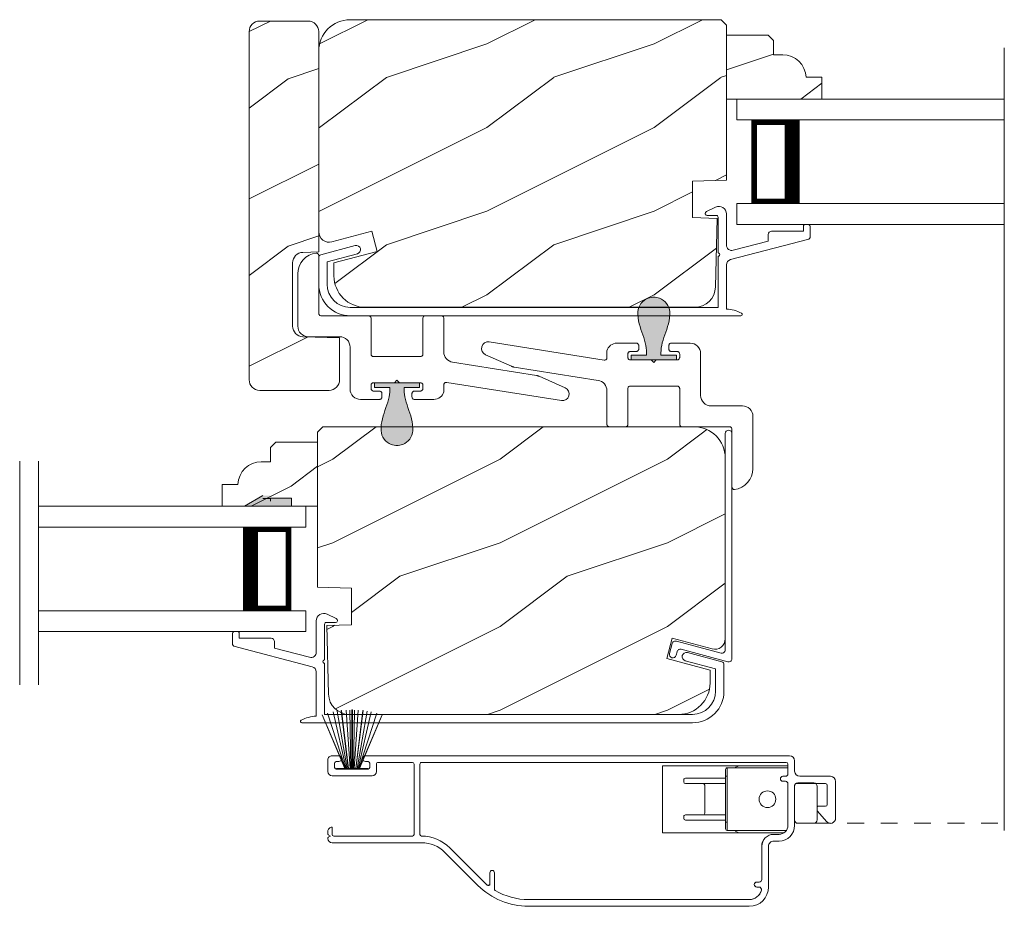
# Model space of a CAD drawing. Extents: x -34 to 275, y 0 to 46.
# Drawn here: x 14 to 20, y 4 to 10 of the extents above; entities that cross this region are included whole.
import ezdxf

# ---------------------------------------------------------------- set-up
doc = ezdxf.new("R2010")
doc.units = 0
doc.header["$LTSCALE"] = 2
doc.header["$MEASUREMENT"] = 0
doc.linetypes.add('HIDDEN', pattern=[0.075, 0.05, -0.025])
doc.layers.get('0').update_dxf_attribs({"linetype": 'CONTINUOUS'})
doc.layers.add('Unit', color=7, linetype='CONTINUOUS', lineweight=13)

# ---------------------------------------------------------------- blocks, each defined once
blk = doc.blocks.new('A$C01612702')
for p, q in [((-1.2684, 0.4789), (-1.2699, 0.4647)), ((-1.2619, 0.4917), (-1.2684, 0.4789)), ((-1.2513, 0.5014), (-1.2619, 0.4917)), ((-1.2381, 0.5068), (-1.2513, 0.5014)), ((-1.2237, 0.5071), (-1.2381, 0.5068)), ((-0.5373, 0.3984), (-1.2237, 0.5071)), ((-0.5121, 0.4725), (-0.5171, 0.4637)), ((-0.5057, 0.4804), (-0.5121, 0.4725)), ((-0.4982, 0.4872), (-0.5057, 0.4804)), ((-0.4896, 0.4927), (-0.4982, 0.4872)), ((-0.4803, 0.4967), (-0.4896, 0.4927)), ((-0.4704, 0.4992), (-0.4803, 0.4967)), ((-0.4603, 0.5), (-0.4704, 0.4992)), ((-0.345, 0.5), (-0.4603, 0.5)), ((-0.3421, 0.4997), (-0.345, 0.5)), ((-0.3393, 0.4989), (-0.3421, 0.4997)), ((-0.3367, 0.4975), (-0.3393, 0.4989)), ((-0.3344, 0.4956), (-0.3367, 0.4975)), ((-0.3325, 0.4933), (-0.3344, 0.4956)), ((-0.3311, 0.4907), (-0.3325, 0.4933)), ((-0.3303, 0.4879), (-0.3311, 0.4907)), ((-0.33, 0.485), (-0.3303, 0.4879)), ((-0.33, 0.465), (-0.33, 0.485)), ((-0.1497, 0.4879), (-0.15, 0.485)), ((-0.15, 0.485), (-0.15, 0.465)), ((-0.1489, 0.4907), (-0.1497, 0.4879)), ((-0.1475, 0.4933), (-0.1489, 0.4907)), ((-0.1456, 0.4956), (-0.1475, 0.4933)), ((-0.1433, 0.4975), (-0.1456, 0.4956)), ((-0.1407, 0.4989), (-0.1433, 0.4975)), ((-0.1379, 0.4997), (-0.1407, 0.4989)), ((-0.135, 0.5), (-0.1379, 0.4997)), ((-0.0225, 0.5), (-0.135, 0.5)), ((-0.0103, 0.4988), (-0.0225, 0.5)), ((0.0014, 0.4952), (-0.0103, 0.4988)), ((0.0122, 0.4895), (0.0014, 0.4952)), ((0.0217, 0.4817), (0.0122, 0.4895)), ((0.0295, 0.4722), (0.0217, 0.4817)), ((0.0352, 0.4614), (0.0295, 0.4722)), ((-1.2699, 0.4647), (-1.2663, 0.4508)), ((-1.2663, 0.4508), (-1.2581, 0.4391)), ((-1.2581, 0.4391), (-1.2463, 0.431)), ((-1.2463, 0.431), (-1.09, 0.3615)), ((-0.5171, 0.4637), (-0.5205, 0.4541)), ((-0.5205, 0.4541), (-0.5205, 0.4092)), ((-0.395, 0.435), (-0.3947, 0.4379)), ((-0.395, 0.415), (-0.395, 0.435)), ((-0.3947, 0.4121), (-0.395, 0.415)), ((-0.3947, 0.4379), (-0.3939, 0.4407)), ((-0.3939, 0.4093), (-0.3947, 0.4121)), ((-0.3939, 0.4407), (-0.3925, 0.4433)), ((-0.3925, 0.4433), (-0.3906, 0.4456)), ((-0.3906, 0.4456), (-0.3883, 0.4475)), ((-0.3883, 0.4475), (-0.3857, 0.4489)), ((-0.3857, 0.4489), (-0.3829, 0.4497)), ((-0.3829, 0.4497), (-0.38, 0.45)), ((-0.38, 0.45), (-0.345, 0.45)), ((-0.345, 0.45), (-0.3421, 0.4503)), ((-0.3421, 0.4503), (-0.3393, 0.4511)), ((-0.3393, 0.4511), (-0.3367, 0.4525)), ((-0.3367, 0.4525), (-0.3344, 0.4544)), ((-0.3344, 0.4544), (-0.3325, 0.4567)), ((-0.3325, 0.4567), (-0.3311, 0.4593)), ((-0.3311, 0.4593), (-0.3303, 0.4621)), ((-0.3303, 0.4621), (-0.33, 0.465)), ((-0.15, 0.465), (-0.1497, 0.4621)), ((-0.1497, 0.4621), (-0.1489, 0.4593)), ((-0.1489, 0.4593), (-0.1475, 0.4567)), ((-0.1475, 0.4567), (-0.1456, 0.4544)), ((-0.1456, 0.4544), (-0.1433, 0.4525)), ((-0.1433, 0.4525), (-0.1407, 0.4511)), ((-0.1407, 0.4511), (-0.1379, 0.4503)), ((-0.1379, 0.4503), (-0.135, 0.45)), ((-0.135, 0.45), (-0.1, 0.45)), ((-0.1, 0.45), (-0.0971, 0.4497)), ((-0.0971, 0.4497), (-0.0943, 0.4489)), ((-0.0943, 0.4489), (-0.0917, 0.4475)), ((-0.0917, 0.4475), (-0.0894, 0.4456)), ((-0.0894, 0.4456), (-0.0875, 0.4433)), ((-0.0875, 0.4433), (-0.0861, 0.4407)), ((-0.0861, 0.4407), (-0.0853, 0.4379)), ((-0.0853, 0.4121), (-0.0861, 0.4093)), ((-0.0853, 0.4379), (-0.085, 0.435)), ((-0.085, 0.415), (-0.0853, 0.4121)), ((-0.085, 0.435), (-0.085, 0.415)), ((0.0388, 0.4497), (0.0352, 0.4614)), ((0.04, 0.4375), (0.0388, 0.4497)), ((0.04, 0.1875), (0.04, 0.4375)), ((-1.09, 0.3615), (-1.0881, 0.3607)), ((-1.0881, 0.3607), (-1.0862, 0.36)), ((-1.0862, 0.36), (-1.0843, 0.3593)), ((-1.0843, 0.3593), (-1.0823, 0.3587)), ((-1.0823, 0.3587), (-1.0804, 0.3581)), ((-1.0804, 0.3581), (-1.0784, 0.3576)), ((-1.0784, 0.3576), (-1.0764, 0.3572)), ((-1.0764, 0.3572), (-1.0744, 0.3569)), ((-1.0744, 0.3569), (-0.5727, 0.2774)), ((-0.5346, 0.3982), (-0.5373, 0.3984)), ((-0.5319, 0.3985), (-0.5346, 0.3982)), ((-0.5293, 0.3993), (-0.5319, 0.3985)), ((-0.5269, 0.4006), (-0.5293, 0.3993)), ((-0.5247, 0.4023), (-0.5269, 0.4006)), ((-0.5229, 0.4043), (-0.5247, 0.4023)), ((-0.5215, 0.4067), (-0.5229, 0.4043)), ((-0.5205, 0.4092), (-0.5215, 0.4067)), ((-0.3925, 0.4067), (-0.3939, 0.4093)), ((-0.3906, 0.4044), (-0.3925, 0.4067)), ((-0.3883, 0.4025), (-0.3906, 0.4044)), ((-0.3857, 0.4011), (-0.3883, 0.4025)), ((-0.3829, 0.4003), (-0.3857, 0.4011)), ((-0.38, 0.4), (-0.3829, 0.4003)), ((-0.255, 0.4), (-0.38, 0.4)), ((-0.24, 0.385), (-0.255, 0.4)), ((-0.225, 0.4), (-0.24, 0.385)), ((-0.1, 0.4), (-0.225, 0.4)), ((-0.0971, 0.4003), (-0.1, 0.4)), ((-0.0943, 0.4011), (-0.0971, 0.4003)), ((-0.0917, 0.4025), (-0.0943, 0.4011)), ((-0.0894, 0.4044), (-0.0917, 0.4025)), ((-0.0875, 0.4067), (-0.0894, 0.4044)), ((-0.0861, 0.4093), (-0.0875, 0.4067)), ((-0.5727, 0.2774), (-0.562, 0.2747)), ((-0.562, 0.2747), (-0.552, 0.2702)), ((-0.552, 0.2702), (-0.5429, 0.264)), ((-0.5429, 0.264), (-0.535, 0.2563)), ((-0.535, 0.2563), (-0.5286, 0.2473)), ((-0.5286, 0.2473), (-0.5239, 0.2373)), ((-0.5239, 0.2373), (-0.521, 0.2267)), ((-0.3939, 0.2345), (-0.3925, 0.2371)), ((-0.3925, 0.2371), (-0.3906, 0.2394)), ((-0.3906, 0.2394), (-0.3883, 0.2413)), ((-0.3883, 0.2413), (-0.3857, 0.2427)), ((-0.3857, 0.2427), (-0.3829, 0.2435)), ((-0.3829, 0.2435), (-0.38, 0.2438)), ((-0.38, 0.2438), (-0.1, 0.2438)), ((-0.1, 0.2438), (-0.0971, 0.2435)), ((-0.0971, 0.2435), (-0.0943, 0.2427)), ((-0.0943, 0.2427), (-0.0917, 0.2413)), ((-0.0917, 0.2413), (-0.0894, 0.2394)), ((-0.0894, 0.2394), (-0.0875, 0.2371)), ((-0.0875, 0.2371), (-0.0861, 0.2345)), ((-0.521, 0.2267), (-0.52, 0.2157)), ((-0.52, 0.2157), (-0.52, 0.015)), ((-0.395, 0.2288), (-0.3947, 0.2317)), ((-0.395, 0.015), (-0.395, 0.2288)), ((-0.3947, 0.2317), (-0.3939, 0.2345)), ((-0.0861, 0.2345), (-0.0853, 0.2317)), ((-0.0853, 0.2317), (-0.085, 0.2288)), ((-0.085, 0.2288), (-0.085, 0.015)), ((0.0412, 0.1753), (0.04, 0.1875)), ((0.0448, 0.1636), (0.0412, 0.1753)), ((0.0505, 0.1528), (0.0448, 0.1636)), ((0.0583, 0.1433), (0.0505, 0.1528)), ((0.0678, 0.1355), (0.0583, 0.1433)), ((0.0786, 0.1298), (0.0678, 0.1355)), ((0.0903, 0.1262), (0.0786, 0.1298)), ((0.1025, 0.125), (0.0903, 0.1262)), ((0.29, 0.125), (0.1025, 0.125)), ((0.3022, 0.1238), (0.29, 0.125)), ((0.3139, 0.1202), (0.3022, 0.1238)), ((0.3247, 0.1145), (0.3139, 0.1202)), ((0.3342, 0.1067), (0.3247, 0.1145)), ((0.342, 0.0972), (0.3342, 0.1067)), ((0.3477, 0.0864), (0.342, 0.0972)), ((0.3513, 0.0747), (0.3477, 0.0864)), ((0.3525, 0.0625), (0.3513, 0.0747)), ((0.3525, -0.2509), (0.3525, 0.0625)), ((-0.52, 0.015), (-0.5197, 0.0121)), ((-0.5197, 0.0121), (-0.5189, 0.0093)), ((-0.5189, 0.0093), (-0.5175, 0.0067)), ((-0.5175, 0.0067), (-0.5156, 0.0044)), ((-0.5156, 0.0044), (-0.5133, 0.0025)), ((-0.5133, 0.0025), (-0.5107, 0.0011)), ((-0.5107, 0.0011), (-0.5079, 0.0003)), ((-0.5079, 0.0003), (-0.505, 0)), ((-0.505, 0), (-0.41, 0)), ((-0.07, 0), (0.2125, 0)), ((0.2125, 0), (0.2154, -0.0003)), ((0.2154, -0.0003), (0.2182, -0.0011)), ((0.2182, -0.0011), (0.2208, -0.0025)), ((0.2208, -0.0025), (0.2231, -0.0044)), ((0.2231, -0.0044), (0.225, -0.0067)), ((0.225, -0.0067), (0.2264, -0.0093)), ((0.2264, -0.0093), (0.2272, -0.0121)), ((0.2272, -0.0121), (0.2275, -0.015)), ((0.2275, -0.015), (0.2275, -0.36)), ((0.3444, -0.2952), (0.3504, -0.2734)), ((0.3504, -0.2734), (0.3525, -0.2509)), ((0.2855, -0.3616), (0.3046, -0.3493)), ((0.3046, -0.3493), (0.321, -0.3338)), ((0.321, -0.3338), (0.3345, -0.3156)), ((0.3345, -0.3156), (0.3444, -0.2952)), ((0.2275, -0.36), (0.2278, -0.3629)), ((0.2278, -0.3629), (0.2286, -0.3657)), ((0.2286, -0.3657), (0.23, -0.3683)), ((0.23, -0.3683), (0.2319, -0.3706)), ((0.2319, -0.3706), (0.2342, -0.3725)), ((0.2342, -0.3725), (0.2368, -0.3739)), ((0.2368, -0.3739), (0.2396, -0.3747)), ((0.2396, -0.3747), (0.2425, -0.375)), ((0.2425, -0.375), (0.2646, -0.3703)), ((0.2646, -0.3703), (0.2855, -0.3616))]:
    blk.add_line(p, q)
for centre, start, end in [((-0.41, 0.015), 269.99786, 0.00319), ((-0.07, 0.015), 179.99681, 270.00214)]:
    blk.add_arc(centre, 0.015, start, end)
blk = doc.blocks.new('A$C28EA0EDE')
at = {"color": 7, "linetype": 'Continuous'}
for p, q in [((0.3182, 1.2309), (0.3225, 1.2374)), ((0.3225, 1.2374), (0.329, 1.2418)), ((0.329, 1.2418), (0.3366, 1.2433)), ((0.3366, 1.2433), (0.3443, 1.2418)), ((0.3443, 1.2418), (0.3508, 1.2374)), ((0.3508, 1.2374), (0.3551, 1.2309)), ((0.3166, 1.2233), (0.3182, 1.2309)), ((0.3166, -0.0691), (0.3166, 1.2233)), ((0.3551, 1.2309), (0.3566, 1.2233)), ((0.3566, 1.2233), (0.3566, -0.1213)), ((-0.0166, -0.0913), (-0.0004, -0.031)), ((-0.0004, -0.031), (0.001, -0.0273)), ((0.001, -0.0273), (0.0031, -0.024)), ((0.0031, -0.024), (0.0057, -0.0211)), ((0.0057, -0.0211), (0.0089, -0.0188)), ((0.0089, -0.0188), (0.0125, -0.0172)), ((0.0125, -0.0172), (0.0163, -0.0163)), ((0.0163, -0.0163), (0.0202, -0.0162)), ((0.0202, -0.0162), (0.0241, -0.0168)), ((0.0241, -0.0168), (0.2915, -0.0885)), ((-0.0171, -0.0991), (-0.0166, -0.0913)), ((-0.0146, -0.1065), (-0.0171, -0.0991)), ((-0.0094, -0.1124), (-0.0146, -0.1065)), ((-0.0024, -0.1158), (-0.0094, -0.1124)), ((0.0054, -0.1163), (-0.0024, -0.1158)), ((0.0127, -0.1138), (0.0054, -0.1163)), ((0.0186, -0.1087), (0.0127, -0.1138)), ((0.0221, -0.1017), (0.0186, -0.1087)), ((0.0279, -0.0799), (0.0221, -0.1017)), ((0.0293, -0.0763), (0.0279, -0.0799)), ((0.0313, -0.0729), (0.0293, -0.0763)), ((0.034, -0.0701), (0.0313, -0.0729)), ((0.0372, -0.0678), (0.034, -0.0701)), ((0.0408, -0.0662), (0.0372, -0.0678)), ((0.0446, -0.0653), (0.0408, -0.0662)), ((0.0485, -0.0652), (0.0446, -0.0653)), ((0.0524, -0.0658), (0.0485, -0.0652)), ((0.3315, -0.1406), (0.0524, -0.0658)), ((0.2915, -0.0885), (0.296, -0.0891)), ((0.296, -0.0891), (0.3006, -0.0887)), ((0.3006, -0.0887), (0.3049, -0.0874)), ((0.3049, -0.0874), (0.3088, -0.085)), ((0.3088, -0.085), (0.3121, -0.0818)), ((0.3121, -0.0818), (0.3146, -0.078)), ((0.3146, -0.078), (0.3161, -0.0737)), ((0.3161, -0.0737), (0.3166, -0.0691)), ((0.336, -0.1413), (0.3315, -0.1406)), ((0.3406, -0.1409), (0.336, -0.1413)), ((0.3449, -0.1395), (0.3406, -0.1409)), ((0.3488, -0.1371), (0.3449, -0.1395)), ((0.3521, -0.134), (0.3488, -0.1371)), ((0.3546, -0.1301), (0.3521, -0.134)), ((0.3561, -0.1258), (0.3546, -0.1301)), ((0.3566, -0.1213), (0.3561, -0.1258))]:
    blk.add_line(p, q, dxfattribs=at)
blk = doc.blocks.new('A$C2308494B')
for p, q in [((2.3728, 0.6492), (2.3175, 0.6223)), ((2.3228, 0.5995), (2.3775, 0.5995)), ((2.3875, 0.5895), (2.3875, 0.3756)), ((2.4375, 0.4222), (2.4375, 0.6087)), ((2.8975, 0.535), (2.8975, 0.505)), ((2.9275, 0.545), (2.9075, 0.545)), ((2.9375, 0.4672), (2.9375, 0.535)), ((2.6875, 0.485), (2.6875, 0.4459)), ((2.8975, 0.505), (2.7075, 0.505)), ((0.2185, 0.4191), (0.0119, 0.3638)), ((2.4614, 0.3353), (2.93, 0.4575)), ((2.6875, 0.4459), (2.4776, 0.3912)), ((0.05, 0.3223), (0.2315, 0.3708)), ((2.3875, 0.3556), (2.3875, 0.05)), ((0, 0.3484), (0, 0.188)), ((0.05, 0.188), (0.05, 0.3223)), ((2.4375, 0.0398), (2.4375, 0.3043)), ((2.3875, 0.05), (0.188, 0.05)), ((0.188, 0), (2.5235, 0))]:
    blk.add_line(p, q)
for centre, radius, start, end in [((2.3925, 0.6087), 0.045, 0.00018, 115.89414), ((2.3228, 0.6115), 0.012, 115.89344, 269.99875), ((2.3775, 0.5895), 0.01, 359.99819, 90.00181), ((2.9075, 0.535), 0.01, 89.99532, 180.003), ((2.9275, 0.535), 0.01, 359.997, 89.99796), ((2.7075, 0.485), 0.02, 90.00012, 180.00241), ((0.225, 0.395), 0.025, 284.98816, 104.98673), ((2.4695, 0.4222), 0.032, 179.99946, 284.61359), ((2.9221, 0.4714), 0.016, 299.8418, 344.77565), ((0.016, 0.3484), 0.016, 105.0002, 179.98779), ((2.3875, 0.3656), 0.01, 269.99916, 90.00084), ((2.4695, 0.3043), 0.032, 104.61037, 180.00074), ((0.188, 0.188), 0.188, 179.99993, 270.00034), ((0.188, 0.188), 0.138, 180.00102, 269.99947), ((2.4291, -0.166), 0.206, 61.51181, 87.65178), ((2.5235, 0.008), 0.008, 269.99656, 61.51671)]:
    blk.add_arc(centre, radius, start, end)
blk = doc.blocks.new('A$C424F6AC2')
h = blk.add_hatch(color=256)
h.dxf.hatch_style = 1
h.paths.add_polyline_path([(1.4679, 0.8189, 0.136599), (1.4495, 0.8687, 0.138688), (1.4072, 0.9008, 0.095696), (1.3709, 0.907, 0.086219), (1.3382, 0.9008, 0.138688), (1.2959, 0.8687, 0.136599), (1.2775, 0.8189, 0.074289), (1.2856, 0.7473, 0.020813), (1.3044, 0.6884, -0.033391), (1.3241, 0.6236, -0.075161), (1.3297, 0.56), (1.2377, 0.56), (1.2377, 0.532), (1.5077, 0.532), (1.5077, 0.56), (1.4157, 0.56, -0.075161), (1.4213, 0.6236, -0.033391), (1.441, 0.6884, 0.020813), (1.4598, 0.7473, 0.074289)])
for p, q in [((1.2377, 0.532), (1.2377, 0.56)), ((1.2377, 0.56), (1.3297, 0.56)), ((1.2377, 0.532), (1.5077, 0.532)), ((1.5077, 0.56), (1.4157, 0.56)), ((1.5077, 0.532), (1.5077, 0.56))]:
    blk.add_line(p, q)
for centre, radius, start, end in [((1.3738, 0.8098), 0.0977, 111.37891, 142.9623), ((1.3723, 0.81), 0.097, 88.70725, 110.57249), ((1.3731, 0.81), 0.097, 69.42751, 91.29275), ((1.3716, 0.8098), 0.0977, 37.0377, 68.62109), ((1.3762, 0.8107), 0.099, 144.17107, 175.28465), ((1.3692, 0.8107), 0.099, 4.71535, 35.82893), ((1.5209, 0.8104), 0.2436, 178.01102, 195.00554), ((1.2245, 0.8104), 0.2436, 344.99446, 1.98898), ((2.0024, 0.9427), 0.743, 195.24349, 200.63546), ((0.743, 0.9427), 0.743, 339.36454, 344.75651), ((0.8293, 0.5081), 0.5081, 12.39498, 19.8689), ((1.9161, 0.5081), 0.5081, 160.1311, 167.60502), ((1.1167, 0.5732), 0.2134, 356.44326, 11.88784), ((1.6287, 0.5732), 0.2134, 168.11216, 183.55674)]:
    blk.add_arc(centre, radius, start, end)
blk = doc.blocks.new('A$C3BCA04B5')
for p, q in [((1.8361, 1.1732), (0.516, 1.1732)), ((1.8361, 1.1332), (0.516, 1.1332)), ((2.0399, 1.0696), (2.0399, 0.9725)), ((2.04, 0.9722), (2.04, 1.0695)), ((0.401, 1.0582), (0.401, 0.8142)), ((0.441, 1.0132), (0.441, 0.8142)), ((0.4414, 0.8142), (0.4414, 1.0132)), ((0.471, 1.0282), (0.456, 1.0282)), ((0.4579, 1.0582), (0.471, 1.0582)), ((0.4714, 1.0582), (0.471, 1.0582)), ((0.471, 1.0282), (0.4714, 1.0282)), ((2.066, 1.0395), (2.066, 0.9722)), ((2.0665, 0.9725), (2.0665, 1.039)), ((2.0836, 1.046), (2.0694, 1.046)), ((2.3067, 0.8229), (2.0831, 1.0465)), ((2.335, 0.8512), (2.1381, 1.0481)), ((0.37, 0.7832), (0.338, 0.7832)), ((3.01, 0.7932), (2.475, 0.7932)), ((3.035, 0.7647), (3.035, 0.7682)), ((0.2947, 0.7207), (0.6474, 0.7207)), ((0.307, 0.7332), (1.035, 0.7332)), ((0.37, 0.7432), (0.338, 0.7432)), ((0.596, 0.7255), (0.5759, 0.7332)), ((0.6474, 0.6707), (0.6474, 0.7207)), ((0.6574, 0.7107), (0.6574, 0.6707)), ((1.035, 0.7332), (1.035, 0.3332)), ((2.485, 0.3232), (2.485, 0.7432)), ((2.52, 0.3232), (2.52, 0.7432)), ((2.53, 0.7532), (3, 0.7532)), ((3.01, 0.7432), (3.01, 0.7002)), ((3.02, 0.7532), (3.0325, 0.7604)), ((3.0325, 0.746), (3.02, 0.7532)), ((3.035, 0.7252), (3.035, 0.7417)), ((0.1088, 0.6044), (0.0544, 0.6669)), ((0.0544, 0.6669), (0.1088, 0.6044)), ((0.11, 0.6572), (0.11, 0.4562)), ((0.225, 0.6772), (0.13, 0.6772)), ((0.245, 0.6902), (0.245, 0.4495)), ((0.245, 0.4562), (0.245, 0.6572)), ((0.285, 0.6902), (0.285, 0.4412)), ((0.6474, 0.3957), (0.6474, 0.6707)), ((0.6574, 0.6707), (0.6474, 0.6707)), ((0.6574, 0.6707), (0.6574, 0.3957)), ((0.6574, 0.6582), (0.8974, 0.6582)), ((0.9074, 0.6369), (0.9074, 0.6482)), ((0, 0.6466), (0, 0.4272)), ((0.11, 0.58), (0.11, 0.6011)), ((0.8974, 0.6269), (0.6574, 0.6269)), ((0.7824, 0.4494), (0.7824, 0.6169)), ((0.05, 0.4495), (0.05, 0.565)), ((0.06, 0.575), (0.105, 0.575)), ((0.235, 0.4395), (0.06, 0.4395)), ((0.13, 0.4362), (0.225, 0.4362)), ((0.245, 0.4486), (0.2435, 0.4486)), ((0.3, 0.4262), (0.315, 0.4262)), ((0.6574, 0.4394), (0.8974, 0.4394)), ((0.9074, 0.4182), (0.9074, 0.4294)), ((0.031, 0.3962), (0.214, 0.3962)), ((0.245, 0.3652), (0.245, 0.3042)), ((0.285, 0.3812), (0.285, 0.3232)), ((0.315, 0.3962), (0.3, 0.3962)), ((0.6474, 0.3457), (0.6474, 0.3957)), ((0.6574, 0.3957), (0.6474, 0.3957)), ((0.8974, 0.4082), (0.6574, 0.4082)), ((0.6574, 0.3957), (0.6574, 0.3557)), ((2.745, 0.3682), (2.745, 0.3232)), ((3.01, 0.3932), (2.77, 0.3932)), ((2.795, 0.3532), (2.985, 0.3532)), ((2.7966, 0.3532), (2.7966, 0.35)), ((2.9834, 0.3532), (2.7966, 0.3532)), ((2.9834, 0.35), (2.9834, 0.3532)), ((3.035, 0.2982), (3.035, 0.3682)), ((0.6474, 0.3457), (0.285, 0.3457)), ((1.035, 0.3332), (0.285, 0.3332)), ((0.295, 0.3132), (2.475, 0.3132)), ((0.5759, 0.3332), (0.596, 0.3409)), ((2.735, 0.3132), (2.53, 0.3132)), ((2.8462, 0.35), (2.7101, 0.0294)), ((2.7111, 0.0291), (2.8473, 0.35)), ((2.8493, 0.35), (2.742, 0.0197)), ((2.743, 0.0195), (2.8503, 0.35)), ((2.8537, 0.35), (2.7756, 0.0117)), ((2.7766, 0.0115), (2.8548, 0.35)), ((2.785, 0.3182), (2.785, 0.3432)), ((2.81, 0.3082), (2.795, 0.3082)), ((2.7966, 0.35), (2.8462, 0.35)), ((2.8599, 0.35), (2.7995, 0.0073)), ((2.8005, 0.0071), (2.8609, 0.35)), ((2.8671, 0.35), (2.8246, 0.0038)), ((2.8256, 0.0037), (2.8681, 0.35)), ((2.8473, 0.35), (2.8493, 0.35)), ((2.8503, 0.35), (2.8537, 0.35)), ((2.878, 0.35), (2.8536, 0.0012)), ((2.8546, 0.0011), (2.879, 0.35)), ((2.8548, 0.35), (2.8599, 0.35)), ((2.8609, 0.35), (2.8671, 0.35)), ((2.8681, 0.35), (2.878, 0.35)), ((2.8816, 0.35), (2.8755, 0.0002)), ((2.8765, 0.0002), (2.8826, 0.35)), ((2.879, 0.35), (2.8816, 0.35)), ((2.8826, 0.35), (2.8875, 0.35)), ((2.8875, 0.35), (2.8875, 0)), ((2.8925, 0.35), (2.8974, 0.35)), ((2.8925, 0), (2.8925, 0.35)), ((2.8974, 0.35), (2.9035, 0.0002)), ((2.8984, 0.35), (2.901, 0.35)), ((2.9045, 0.0002), (2.8984, 0.35)), ((2.901, 0.35), (2.9254, 0.0011)), ((2.902, 0.35), (2.9119, 0.35)), ((2.9264, 0.0012), (2.902, 0.35)), ((2.9119, 0.35), (2.9544, 0.0037)), ((2.9554, 0.0038), (2.9129, 0.35)), ((2.9129, 0.35), (2.9191, 0.35)), ((2.9191, 0.35), (2.9795, 0.0071)), ((2.9201, 0.35), (2.9252, 0.35)), ((2.9805, 0.0073), (2.9201, 0.35)), ((2.9252, 0.35), (3.0034, 0.0115)), ((2.9263, 0.35), (2.9297, 0.35)), ((3.0044, 0.0117), (2.9263, 0.35)), ((2.9297, 0.35), (3.037, 0.0195)), ((2.9307, 0.35), (2.9327, 0.35)), ((3.038, 0.0197), (2.9307, 0.35)), ((2.9327, 0.35), (3.0689, 0.0291)), ((2.9338, 0.35), (2.9834, 0.35)), ((3.0699, 0.0294), (2.9338, 0.35)), ((2.985, 0.3082), (2.97, 0.3082)), ((2.995, 0.3432), (2.995, 0.3182)), ((0.276, 0.2732), (2.81, 0.2732)), ((2.97, 0.2732), (3.01, 0.2732)), ((2.7101, 0.0294), (2.7111, 0.0291)), ((2.742, 0.0197), (2.743, 0.0195)), ((2.7756, 0.0117), (2.7766, 0.0115)), ((2.7995, 0.0073), (2.8005, 0.0071)), ((2.8246, 0.0038), (2.8256, 0.0037)), ((2.8536, 0.0012), (2.8546, 0.0011)), ((2.8755, 0.0002), (2.8765, 0.0002)), ((2.9035, 0.0002), (2.9045, 0.0002)), ((2.9254, 0.0011), (2.9264, 0.0012)), ((2.9544, 0.0037), (2.9554, 0.0038)), ((2.9795, 0.0071), (2.9805, 0.0073)), ((3.0034, 0.0115), (3.0044, 0.0117)), ((3.037, 0.0195), (3.038, 0.0197)), ((3.0689, 0.0291), (3.0699, 0.0294))]:
    blk.add_line(p, q)
at = {"flags": 128}
blk.add_lwpolyline([(0.13, 0.6772), (0.13, 0.6772)], dxfattribs=at)
blk.add_circle((0.4074, 0.5332), 0.05)
for centre, radius, start, end in [((0.516, 1.0582), 0.115, 90, 180), ((0.516, 1.0582), 0.075, 90, 165.52249), ((0.5164, 1.0582), 0.075, 90, 165.52249), ((1.8361, 0.7462), 0.427, 45, 90), ((1.8361, 0.7462), 0.387, 59.05067, 90), ((0.4579, 1.0732), 0.015, 165.52249, 270), ((0.4583, 1.0732), 0.015, 165.52249, 270), ((2.0299, 1.0696), 0.01, 0, 59.06839), ((2.03, 1.0695), 0.01, 0, 59.05067), ((0.456, 1.0132), 0.015, 90, 180), ((0.4564, 1.0132), 0.015, 90, 180), ((0.471, 1.0432), 0.015, 270, 90), ((0.4714, 1.0432), 0.015, 270, 90), ((2.076, 1.0395), 0.01, 45, 180), ((2.0765, 1.039), 0.01, 45, 180), ((2.0532, 0.9725), 0.0133, 180, 203.38543), ((2.053, 0.9722), 0.013, 180, 0), ((2.0532, 0.9725), 0.0133, 270, 0), ((2.475, 0.9912), 0.198, 225, 270), ((0.338, 0.6902), 0.093, 90, 180), ((0.37, 0.8142), 0.031, 270, 0), ((0.37, 0.8142), 0.071, 270, 0), ((0.3704, 0.8142), 0.071, 270, 0), ((2.475, 0.9912), 0.238, 225, 270), ((3.01, 0.7682), 0.025, 0, 90), ((0.338, 0.6902), 0.053, 90, 180), ((0.595, 0.7232), 0.0025, 270, 67.84178), ((0.6474, 0.7107), 0.01, 0, 90), ((2.475, 0.7432), 0.01, 0, 90), ((2.53, 0.7432), 0.01, 90, 180), ((3, 0.7432), 0.01, 0, 90), ((3.01, 0.7252), 0.025, 270, 0), ((3.03, 0.7647), 0.005, 300, 0), ((3.03, 0.7417), 0.005, 0, 60), ((0.031, 0.6466), 0.031, 41, 180), ((0.13, 0.6572), 0.02, 90, 180), ((0.225, 0.6572), 0.02, 0, 90), ((0.8974, 0.6482), 0.01, 0, 90), ((0.105, 0.6011), 0.005, 0, 41), ((0.7924, 0.6169), 0.01, 90, 180), ((0.8974, 0.6369), 0.01, 270, 0), ((0.06, 0.565), 0.01, 90, 180), ((0.105, 0.58), 0.005, 270, 0), ((0.031, 0.4272), 0.031, 180, 270), ((0.06, 0.4495), 0.01, 180, 270), ((0.13, 0.4562), 0.02, 180, 270), ((0.225, 0.4562), 0.02, 270, 0), ((0.235, 0.4495), 0.01, 270, 0), ((0.3, 0.4412), 0.015, 180, 270), ((0.315, 0.4112), 0.015, 270, 90), ((0.7924, 0.4494), 0.01, 180, 270), ((0.8974, 0.4294), 0.01, 0, 90), ((0.8974, 0.4182), 0.01, 270, 0), ((0.214, 0.3652), 0.031, 0, 90), ((0.3, 0.3812), 0.015, 90, 180), ((0.6474, 0.3557), 0.01, 270, 0), ((2.77, 0.3682), 0.025, 90, 180), ((2.795, 0.3432), 0.01, 90, 180), ((2.985, 0.3432), 0.01, 0, 90), ((3.01, 0.3682), 0.025, 0, 90), ((0.276, 0.3042), 0.031, 180, 270), ((0.295, 0.3232), 0.01, 180, 270), ((0.595, 0.3432), 0.0025, 292.15822, 90), ((2.475, 0.3232), 0.01, 270, 0), ((2.53, 0.3232), 0.01, 180, 270), ((2.735, 0.3232), 0.01, 270, 0), ((2.795, 0.3182), 0.01, 180, 270), ((2.81, 0.2907), 0.0175, 270, 90), ((2.97, 0.2907), 0.0175, 90, 270), ((2.985, 0.3182), 0.01, 270, 0), ((3.01, 0.2982), 0.025, 270, 0), ((2.89, 0.565), 0.565, 269.74648, 270.25352)]:
    blk.add_arc(centre, radius, start, end)
blk = doc.blocks.new('A$C6BC75C48')
h = blk.add_hatch()
h.set_pattern_fill('WOOD2', color=256, pattern_type=2)
h.set_pattern_definition([(216.8699, (-5.89648, 37.41882), (2.9999999, 2.0000001), [0.5, -4.5]), (206.5651, (-5.2965, 37.11882), (-0.999999, -1.0000013), [1.118034, -1.118034]), (198.4349, (-5.29648, 36.61882), (-2.0000004, -0.9999984), [0.632456, -2.529822])])
edge = h.paths.add_edge_path()
edge.add_line((8.595, 4.2034), (8.595, 4.1259))
edge.add_arc((8.7827, 4.1262), 0.1878, 180.07645, 270.07645)
edge.add_line((8.783, 3.9384), (10.7508, 3.9384))
edge.add_arc((10.7508, 4.0634), 0.125, 269.99997, 358.5)
edge.add_line((10.8758, 4.0601), (10.8865, 4.4692))
edge.add_line((10.8865, 4.4692), (10.7384, 4.4743))
edge.add_line((10.7384, 4.4743), (10.7384, 4.6921))
edge.add_line((10.7384, 4.6921), (10.9415, 4.6992))
edge.add_line((10.9415, 4.6992), (10.9415, 5.6252))
edge.add_line((10.9415, 5.6252), (10.9095, 5.6572))
edge.add_line((10.9095, 5.6572), (8.6915, 5.6572))
edge.add_arc((8.6915, 5.4697), 0.1875, 90.00014, 179.9995)
edge.add_line((8.504, 5.4697), (8.504, 4.3905))
edge.add_arc((8.5667, 4.3902), 0.0628, 179.70233, 284.70232)
edge.add_line((8.5827, 4.3295), (8.8206, 4.3933))
edge.add_line((8.8206, 4.3933), (8.853, 4.2725))
edge.add_line((8.853, 4.2725), (8.595, 4.2034))
h = blk.add_hatch()
h.set_pattern_fill('WOOD2', color=256, style=0, pattern_type=2)
h.set_pattern_definition([(216.8699, (1007.5162, 12.40896), (2.999999918, 2.000000123), [0.5, -4.5]), (206.5651, (1008.1162, 12.10896), (-0.99999916, -1.0000013), [1.118034, -1.118034]), (198.4349, (1008.1162, 11.60896), (-2.00000043, -0.9999984), [0.632456, -2.529822])])
h.paths.add_polyline_path([(8.504, 5.5863, 0.414214), (8.441, 5.6493), (8.151, 5.6493, 0.414214), (8.088, 5.5863), (8.088, 3.5053, 0.414214), (8.151, 3.4423), (8.566, 3.4423, 0.414214), (8.629, 3.5053), (8.629, 3.7553), (8.4088, 3.763, -0.404026), (8.348, 3.8259), (8.348, 4.204, -0.404026), (8.4088, 4.2669), (8.504, 4.2703)])
h = blk.add_hatch()
h.set_pattern_fill('WOOD2', color=256, scale=0.75, pattern_type=2)
h.set_pattern_definition([(216.8699, (-5.99648, 37.16882), (2.24999994, 1.5000001), [0.375, -3.375]), (206.5651, (-5.54648, 36.94382), (-0.7499994, -0.750001), [0.838526, -0.838526]), (198.4349, (-5.54648, 36.56882), (-1.5000003, -0.7499988), [0.474342, -1.897366])])
edge = h.paths.add_edge_path()
edge.add_line((11.4174, 5.3129), (11.5115, 5.3129))
edge.add_line((11.5115, 5.3129), (11.5115, 5.1829))
edge.add_line((11.5115, 5.1829), (10.9415, 5.1829))
edge.add_line((10.9415, 5.1829), (10.9415, 5.5654))
edge.add_line((10.9415, 5.5654), (11.1907, 5.5654))
edge.add_line((11.1907, 5.5654), (11.2227, 5.5334))
edge.add_line((11.2227, 5.5334), (11.2227, 5.4479))
edge.add_line((11.2227, 5.4479), (11.2775, 5.4479))
edge.add_arc((11.2775, 5.3079), 0.14, 2.07011, 90, ccw=False)
h = blk.add_hatch()
h.set_pattern_fill('WOOD2', color=256, pattern_type=2)
h.set_pattern_definition([(216.8699, (-5.81653, 37.43694), (2.9999999, 2.0000001), [0.5, -4.5]), (206.5651, (-5.21653, 37.13694), (-0.999999, -1.0000013), [1.118034, -1.118034]), (198.4349, (-5.21653, 36.63694), (-2.0000004, -0.9999984), [0.632456, -2.529822])])
edge = h.paths.add_edge_path()
edge.add_line((10.8433, 1.7706), (10.8433, 1.6931))
edge.add_arc((10.6555, 1.6934), 0.1878, 269.92355, 359.92355, ccw=False)
edge.add_line((10.6553, 1.5056), (8.6875, 1.5056))
edge.add_arc((8.6875, 1.6306), 0.125, 181.5, 270.00003, ccw=False)
edge.add_line((8.5625, 1.6274), (8.5518, 2.0364))
edge.add_line((8.5518, 2.0364), (8.6999, 2.0416))
edge.add_line((8.6999, 2.0416), (8.6999, 2.2594))
edge.add_line((8.6999, 2.2594), (8.4968, 2.2664))
edge.add_line((8.4968, 2.2664), (8.4968, 3.1924))
edge.add_line((8.4968, 3.1924), (8.5288, 3.2244))
edge.add_line((8.5288, 3.2244), (10.7468, 3.2244))
edge.add_arc((10.7468, 3.0369), 0.1875, 0.0005, 89.99986, ccw=False)
edge.add_line((10.9343, 3.0369), (10.9343, 1.9577))
edge.add_arc((10.8715, 1.9574), 0.0628, -104.70232, 0.29767, ccw=False)
edge.add_line((10.8556, 1.8967), (10.6177, 1.9605))
edge.add_line((10.6177, 1.9605), (10.5853, 1.8397))
edge.add_line((10.5853, 1.8397), (10.8433, 1.7706))
h = blk.add_hatch()
h.set_pattern_fill('WOOD2', color=256, scale=0.75, pattern_type=2)
h.set_pattern_definition([(216.8699, (-5.91653, 37.2015), (2.24999994, 1.5000001), [0.375, -3.375]), (206.5651, (-5.46653, 36.9765), (-0.7499994, -0.750001), [0.838526, -0.838526]), (198.4349, (-5.46653, 36.6015), (-1.5000003, -0.7499988), [0.474342, -1.897366])])
edge = h.paths.add_edge_path()
edge.add_line((8.0209, 2.8806), (7.9268, 2.8806))
edge.add_line((7.9268, 2.8806), (7.9268, 2.7506))
edge.add_line((7.9268, 2.7506), (8.4968, 2.7506))
edge.add_line((8.4968, 2.7506), (8.4968, 3.1331))
edge.add_line((8.4968, 3.1331), (8.2476, 3.1331))
edge.add_line((8.2476, 3.1331), (8.2156, 3.1011))
edge.add_line((8.2156, 3.1011), (8.2156, 3.0156))
edge.add_line((8.2156, 3.0156), (8.1608, 3.0156))
edge.add_arc((8.1608, 2.8756), 0.14, 90, 177.92989)
blk.add_hatch(color=256).paths.add_polyline_path([(8.3408, 2.7977), (8.3408, 2.7506), (8.0595, 2.7506), (8.1688, 2.8137), (8.2158, 2.8137), (8.2158, 2.7977)])
for p, q in [((12.6025, 0.8114), (12.6025, 5.4888)), ((11.004, 5.1829), (11.004, 5.0579)), ((12.6025, 5.1829), (11.004, 5.1829)), ((12.6025, 5.0579), (11.004, 5.0579)), ((11.0933, 4.5579), (11.0933, 5.0579)), ((11.0933, 5.0579), (11.0933, 5.0579)), ((11.0933, 5.0579), (11.3793, 5.0579)), ((11.004, 4.5579), (11.004, 4.4329)), ((12.6025, 4.5579), (11.004, 4.5579)), ((11.379, 4.5579), (11.0933, 4.5579)), ((12.6025, 4.4329), (11.004, 4.4329)), ((6.7162, 1.6833), (6.7162, 3.0192)), ((6.828, 1.6833), (6.828, 3.0192)), ((8.0595, 2.7506), (8.1688, 2.8137)), ((8.0595, 2.7506), (8.1688, 2.8137)), ((8.1688, 2.7956), (8.2158, 2.7956)), ((8.1688, 2.7956), (8.2158, 2.7956)), ((8.2158, 2.7977), (8.3408, 2.7977)), ((8.2158, 2.7977), (8.3408, 2.7977)), ((8.2158, 2.7956), (8.2158, 2.7796)), ((8.2158, 2.7956), (8.2158, 2.7796)), ((8.3408, 2.7977), (8.3408, 2.7506)), ((8.3408, 2.7977), (8.3408, 2.7506)), ((6.828, 2.7506), (8.4265, 2.7506)), ((8.4265, 2.7506), (8.4265, 2.6256)), ((6.828, 2.6256), (8.4265, 2.6256)), ((8.3372, 2.6256), (8.0512, 2.6256)), ((8.3372, 2.1256), (8.3372, 2.6256)), ((8.3372, 2.6256), (8.3372, 2.6256)), ((6.828, 2.1256), (8.4265, 2.1256)), ((8.0515, 2.1256), (8.3372, 2.1256)), ((8.4265, 2.1256), (8.4265, 2.0006)), ((6.828, 2.0006), (8.4265, 2.0006))]:
    blk.add_line(p, q)
at = {"linetype": 'HIDDEN'}
blk.add_line((11.4638, 0.8549), (12.598, 0.8549), dxfattribs=at)
for points in [[(8.595, 4.2034), (8.595, 4.1259, 0.414214), (8.783, 3.9384), (10.7508, 3.9384, 0.406566), (10.8758, 4.0601), (10.8865, 4.4692), (10.7384, 4.4743), (10.7384, 4.6921), (10.9415, 4.6992), (10.9415, 5.6252), (10.9095, 5.6572), (8.6915, 5.6572, 0.41421), (8.504, 5.4697), (8.504, 4.3905, 0.493145), (8.5827, 4.3295), (8.8206, 4.3933), (8.853, 4.2725), (8.595, 4.2034)], [(10.8433, 1.7706), (10.8433, 1.6931, -0.414214), (10.6553, 1.5056), (8.6875, 1.5056, -0.406566), (8.5625, 1.6274), (8.5518, 2.0364), (8.6999, 2.0416), (8.6999, 2.2594), (8.4968, 2.2664), (8.4968, 3.1924), (8.5288, 3.2244), (10.7468, 3.2244, -0.41421), (10.9343, 3.0369), (10.9343, 1.9577, -0.493145), (10.8556, 1.8967), (10.6177, 1.9605), (10.5853, 1.8397), (10.8433, 1.7706)]]:
    blk.add_lwpolyline(points, format="xyb")
for points in [[(8.348, 3.8259), (8.348, 4.204, -0.404026), (8.4088, 4.2669), (8.504, 4.2703), (8.504, 5.5863, 0.414214), (8.441, 5.6493), (8.151, 5.6493, 0.414214), (8.088, 5.5863), (8.088, 3.5053, 0.414214), (8.151, 3.4423), (8.566, 3.4423, 0.414214), (8.629, 3.5053), (8.629, 3.7553), (8.4088, 3.763, -0.404026)], [(11.4174, 5.3129), (11.5115, 5.3129), (11.5115, 5.1829), (10.9415, 5.1829), (10.9415, 5.5654), (11.1907, 5.5654), (11.2227, 5.5334), (11.2227, 5.4479), (11.2775, 5.4479, -0.40367)], [(8.0209, 2.8806), (7.9268, 2.8806), (7.9268, 2.7506), (8.4968, 2.7506), (8.4968, 3.1331), (8.2476, 3.1331), (8.2156, 3.1011), (8.2156, 3.0156), (8.1608, 3.0156, 0.40367)]]:
    blk.add_lwpolyline(points, format="xyb", close=True)
for points, const_width in [([(11.3343, 4.5579), (11.3343, 5.0579)], 0.09), ([(11.0933, 5.0429), (11.3343, 5.0429)], 0.03), ([(11.1084, 4.5729), (11.1084, 5.0429)], 0.03), ([(11.0933, 4.5729), (11.3343, 4.5729)], 0.03), ([(8.0962, 2.1256), (8.0962, 2.6256)], 0.09), ([(8.3372, 2.6106), (8.0962, 2.6106)], 0.03), ([(8.3221, 2.1406), (8.3221, 2.6106)], 0.03), ([(8.3372, 2.1406), (8.0962, 2.1406)], 0.03)]:
    blk.add_lwpolyline(points, dxfattribs=dict(const_width=const_width))
for name, p in [('A$C2308494B', (8.504, 3.888)), ('A$C424F6AC2', (9.1343, 3.0924)), ('A$C01612702', (10.747, 3.2244)), ('A$C28EA0EDE', (10.6179, 1.9605))]:
    blk.add_blockref(name, p)
at = {"rotation": 180}
for name, p in [('A$C01612702', (8.7315, 3.888)), ('A$C3BCA04B5', (11.5938, 1.5321))]:
    blk.add_blockref(name, p, dxfattribs=at)
at = {"xscale": -1, "rotation": 180}
blk.add_blockref('A$C424F6AC2', (7.5988, 4.02), dxfattribs=at)
at = {"xscale": -1}
blk.add_blockref('A$C2308494B', (10.9265, 1.4556), dxfattribs=at)

msp = doc.modelspace()

# ---------------------------------------------------------------- block references
at = {"layer": 'Unit'}
msp.add_blockref('A$C6BC75C48', (7.19635, 4.10752), dxfattribs=at)

doc.saveas('drawing.dxf')
